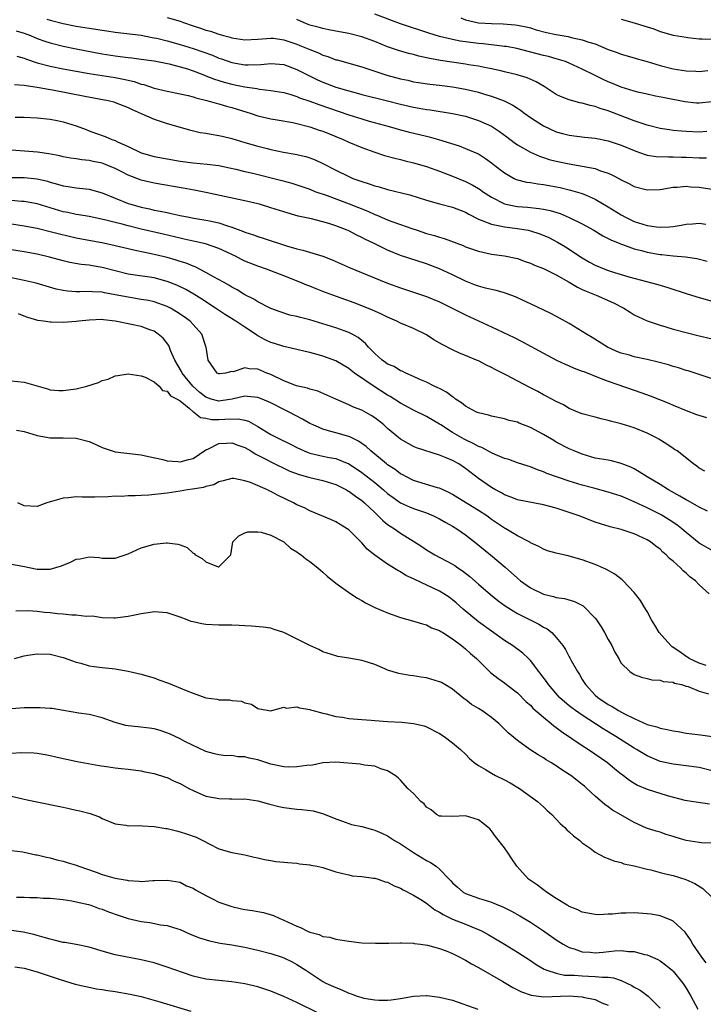
# Model space of a CAD drawing. Units: inches. Extents: x 2544000 to 2547000, y 1551000 to 1554000.
# Drawn here: x 2545018 to 2545124, y 1552002 to 1552153 of the extents above; entities that cross this region are included whole.
import ezdxf

# ---------------------------------------------------------------- set-up
doc = ezdxf.new("R2010")
doc.units = ezdxf.units.IN
doc.header["$MEASUREMENT"] = 0
doc.layers.add('LD25441551_2ft', color=253, linetype='Continuous')

msp = doc.modelspace()

# ---------------------------------------------------------------- linework, layer by layer
at = {"layer": 'LD25441551_2ft'}
for points, elevation in [([(2545125, 1552140.79), (2545123, 1552140.59), (2545122.61, 1552140.61), (2545120.8, 1552140.8), (2545117.44, 1552141.44), (2545116.31, 1552141.69), (2545115, 1552141.95), (2545113.79, 1552142.21), (2545113, 1552142.42), (2545111, 1552143.06), (2545109.64, 1552143.64), (2545109, 1552143.89), (2545108.23, 1552144.23), (2545106.88, 1552144.88), (2545105, 1552145.84), (2545103, 1552146.77), (2545102.41, 1552147), (2545101.34, 1552147.34), (2545101, 1552147.43), (2545099.78, 1552147.78), (2545099, 1552147.95), (2545094.89, 1552149), (2545093.3, 1552149.3), (2545093, 1552149.34), (2545092.63, 1552149.37), (2545089.72, 1552149.72), (2545089, 1552149.78), (2545086.16, 1552150.16), (2545085, 1552150.4), (2545083, 1552150.88), (2545081.36, 1552151.36), (2545077, 1552152.83), (2545073, 1552154.29)], 8266), ([(2545022.48, 1552153.52), (2545023, 1552153.36), (2545025, 1552152.86), (2545027, 1552152.47), (2545029, 1552152.14), (2545030.01, 1552152.01), (2545031, 1552151.84), (2545031.74, 1552151.74), (2545033, 1552151.55), (2545037, 1552151.05), (2545038.72, 1552150.72), (2545039, 1552150.68), (2545039.41, 1552150.59), (2545041, 1552150.2), (2545043, 1552149.65), (2545045.02, 1552149.02), (2545046.51, 1552148.51), (2545047.98, 1552147.98), (2545049, 1552147.54), (2545049.41, 1552147.41), (2545051, 1552146.84), (2545053, 1552146.5), (2545053.51, 1552146.49), (2545055.43, 1552146.57), (2545057, 1552146.72), (2545059, 1552146.53), (2545061, 1552145.79), (2545062.83, 1552144.83), (2545064.18, 1552144.18), (2545065, 1552143.82), (2545067, 1552143.06), (2545069, 1552142.47), (2545070.17, 1552142.17), (2545071, 1552141.93), (2545075, 1552140.96), (2545077, 1552140.45), (2545079, 1552139.97), (2545079.84, 1552139.84), (2545081, 1552139.61), (2545081.56, 1552139.56), (2545085, 1552139.02), (2545087, 1552138.57), (2545089, 1552137.94), (2545091, 1552137.03), (2545092.23, 1552136.23), (2545093.39, 1552135.39), (2545094.52, 1552134.52), (2545095, 1552134.18), (2545097, 1552133.03), (2545098.41, 1552132.41), (2545099, 1552132.24), (2545099.92, 1552131.92), (2545101, 1552131.65), (2545103, 1552131.22), (2545105, 1552130.89), (2545107, 1552130.5), (2545107.82, 1552130.18), (2545109, 1552129.82), (2545109.57, 1552129.57), (2545110.86, 1552128.86), (2545111, 1552128.77), (2545112.19, 1552128.19), (2545113, 1552127.75), (2545115, 1552127.24), (2545117, 1552127.3), (2545119, 1552127.62), (2545119.65, 1552127.65), (2545121, 1552127.78), (2545121.7, 1552127.7), (2545123, 1552127.64), (2545125.31, 1552127.31)], 8260), ([(2545041, 1552153.81), (2545043, 1552153.2), (2545043.52, 1552153), (2545045, 1552152.51), (2545046.15, 1552152.15), (2545047, 1552151.85), (2545047.67, 1552151.67), (2545049, 1552151.21), (2545049.17, 1552151.17), (2545049.72, 1552151), (2545050.74, 1552150.74), (2545051, 1552150.65), (2545053, 1552150.37), (2545055, 1552150.46), (2545057, 1552150.62), (2545057.42, 1552150.58), (2545059, 1552150.37), (2545059.94, 1552150.06), (2545061, 1552149.68), (2545061.49, 1552149.49), (2545063, 1552148.84), (2545064.33, 1552148.33), (2545065, 1552147.99), (2545065.77, 1552147.77), (2545067, 1552147.29), (2545067.24, 1552147.24), (2545071, 1552146.17), (2545072.23, 1552145.77), (2545073, 1552145.5), (2545074.89, 1552144.89), (2545077, 1552144.34), (2545078.11, 1552144.11), (2545079, 1552143.89), (2545079.76, 1552143.76), (2545081.5, 1552143.5), (2545083, 1552143.37), (2545085, 1552143.13), (2545087, 1552142.77), (2545089, 1552142.27), (2545090.07, 1552141.93), (2545091, 1552141.67), (2545092.95, 1552140.95), (2545094.3, 1552140.3), (2545095, 1552139.82), (2545095.5, 1552139.5), (2545096.15, 1552139), (2545097, 1552138.39), (2545099, 1552137.09), (2545101, 1552136.17), (2545101.93, 1552135.93), (2545103, 1552135.65), (2545105.36, 1552135.36), (2545107, 1552135.19), (2545109, 1552134.78), (2545111, 1552134.12), (2545113, 1552133.27), (2545113.8, 1552133), (2545114.67, 1552132.67), (2545115, 1552132.59), (2545116.37, 1552132.37), (2545118.3, 1552132.3), (2545119, 1552132.34), (2545120.29, 1552132.29), (2545121, 1552132.28), (2545123, 1552132.16), (2545124.14, 1552132.14)], 8262), ([(2545124.22, 1552136.22), (2545123, 1552136.14), (2545121, 1552136.22), (2545120.28, 1552136.28), (2545119, 1552136.39), (2545118.46, 1552136.46), (2545117, 1552136.68), (2545115, 1552137.2), (2545114.7, 1552137.3), (2545113, 1552137.89), (2545109, 1552139.41), (2545107.77, 1552139.77), (2545107, 1552140.05), (2545106.21, 1552140.21), (2545105, 1552140.58), (2545104.64, 1552140.64), (2545103, 1552141.1), (2545101.62, 1552141.62), (2545101, 1552141.94), (2545099.15, 1552143.15), (2545097.89, 1552143.89), (2545096.5, 1552144.5), (2545094.97, 1552144.97), (2545093, 1552145.44), (2545092.44, 1552145.56), (2545091, 1552145.89), (2545089.91, 1552146.09), (2545089, 1552146.28), (2545087.48, 1552146.52), (2545087, 1552146.61), (2545083.17, 1552147.17), (2545081.48, 1552147.48), (2545081, 1552147.59), (2545079.83, 1552147.83), (2545079, 1552148.07), (2545078.23, 1552148.23), (2545076.68, 1552148.68), (2545075, 1552149.28), (2545073, 1552150.09), (2545071, 1552150.79), (2545069, 1552151.3), (2545067.57, 1552151.57), (2545065.91, 1552151.91), (2545065, 1552152.07), (2545064.3, 1552152.3), (2545063, 1552152.62), (2545062.73, 1552152.73), (2545062.03, 1552153), (2545061, 1552153.46)], 8264), ([(2545086.26, 1552153.74), (2545087, 1552153.45), (2545089, 1552152.98), (2545091, 1552152.84), (2545092.82, 1552152.82), (2545094.68, 1552152.68), (2545095, 1552152.63), (2545096.35, 1552152.35), (2545097, 1552152.19), (2545097.91, 1552151.91), (2545099.49, 1552151.49), (2545101, 1552151.17), (2545102.84, 1552150.84), (2545103.27, 1552150.73), (2545105, 1552150.37), (2545105.99, 1552150.01), (2545107, 1552149.71), (2545109, 1552148.86), (2545110.38, 1552148.38), (2545111, 1552148.13), (2545113, 1552147.58), (2545113.44, 1552147.44), (2545115, 1552147), (2545117, 1552146.38), (2545119, 1552145.88), (2545120.34, 1552145.66), (2545121, 1552145.59), (2545122.5, 1552145.5), (2545123, 1552145.49), (2545124.37, 1552145.63)], 8268), ([(2545111, 1552153.51), (2545113, 1552152.96), (2545114.51, 1552152.51), (2545116.02, 1552152.02), (2545117, 1552151.64), (2545119, 1552151.08), (2545121, 1552150.74), (2545121.27, 1552150.73), (2545123, 1552150.52), (2545123.49, 1552150.51), (2545125, 1552150.44)], 8270), ([(2545017.74, 1552151.74), (2545019, 1552151.35), (2545019.94, 1552151), (2545021, 1552150.57), (2545022.16, 1552150.16), (2545023, 1552149.88), (2545025, 1552149.38), (2545027, 1552148.97), (2545031, 1552148.21), (2545033, 1552147.88), (2545033.79, 1552147.79), (2545035, 1552147.61), (2545035.57, 1552147.57), (2545037, 1552147.39), (2545039, 1552147.12), (2545041.35, 1552146.65), (2545043, 1552146.21), (2545044.14, 1552145.86), (2545045, 1552145.57), (2545046.52, 1552145), (2545046.86, 1552144.86), (2545047, 1552144.82), (2545048.29, 1552144.29), (2545049, 1552144.08), (2545049.82, 1552143.82), (2545051, 1552143.51), (2545051.43, 1552143.43), (2545053, 1552143.09), (2545054.83, 1552142.83), (2545055.26, 1552142.74), (2545057, 1552142.56), (2545059, 1552142.21), (2545060.09, 1552141.91), (2545061, 1552141.61), (2545061.43, 1552141.43), (2545063, 1552140.88), (2545064.37, 1552140.37), (2545069, 1552138.8), (2545071, 1552138.17), (2545072.17, 1552137.83), (2545075.22, 1552137), (2545077, 1552136.49), (2545078.18, 1552136.18), (2545081, 1552135.48), (2545081.4, 1552135.4), (2545082.83, 1552135), (2545086.01, 1552134.01), (2545087, 1552133.62), (2545088.85, 1552132.85), (2545089, 1552132.77), (2545090.08, 1552132.08), (2545091, 1552131.41), (2545091.5, 1552131), (2545093, 1552129.83), (2545094.48, 1552129), (2545094.83, 1552128.83), (2545095, 1552128.78), (2545096.42, 1552128.42), (2545097, 1552128.35), (2545098.15, 1552128.15), (2545099, 1552128.06), (2545101.58, 1552127.58), (2545103.2, 1552127.2), (2545105, 1552126.66), (2545105.61, 1552126.39), (2545107, 1552125.82), (2545109, 1552124.63), (2545111, 1552123.36), (2545111.67, 1552123), (2545113, 1552122.37), (2545115, 1552121.76), (2545116.45, 1552121.55), (2545117, 1552121.49), (2545118.46, 1552121.54), (2545119, 1552121.59), (2545120.23, 1552121.77), (2545121, 1552121.92), (2545122.01, 1552121.99), (2545123, 1552122.08), (2545124.04, 1552121.96)], 8258), ([(2545017.82, 1552147.82), (2545019, 1552147.51), (2545019.36, 1552147.36), (2545021, 1552146.82), (2545023, 1552146.3), (2545025, 1552145.89), (2545027, 1552145.51), (2545029, 1552145.15), (2545033, 1552144.53), (2545034.29, 1552144.29), (2545035.92, 1552143.92), (2545037, 1552143.54), (2545037.44, 1552143.44), (2545039, 1552142.89), (2545041, 1552142.42), (2545043, 1552142.05), (2545044.23, 1552141.77), (2545045, 1552141.56), (2545045.42, 1552141.42), (2545047.15, 1552141), (2545048.58, 1552140.58), (2545049, 1552140.48), (2545050.14, 1552140.14), (2545051, 1552139.91), (2545053.94, 1552139), (2545055, 1552138.65), (2545057, 1552138.17), (2545057.99, 1552138.01), (2545060.4, 1552137.6), (2545061, 1552137.47), (2545063, 1552136.96), (2545064.44, 1552136.44), (2545065, 1552136.25), (2545068.16, 1552135), (2545069, 1552134.6), (2545071, 1552133.75), (2545073, 1552133.02), (2545074.52, 1552132.52), (2545076.09, 1552132.09), (2545077, 1552131.89), (2545077.71, 1552131.71), (2545079, 1552131.41), (2545081, 1552130.83), (2545083, 1552130.09), (2545085, 1552129.34), (2545087, 1552128.53), (2545088.01, 1552128.01), (2545089, 1552127.45), (2545089.27, 1552127.27), (2545089.63, 1552127), (2545091, 1552126.08), (2545093, 1552125.07), (2545094.72, 1552124.72), (2545095, 1552124.68), (2545096.55, 1552124.55), (2545098.36, 1552124.36), (2545099, 1552124.25), (2545100.03, 1552124.03), (2545101.57, 1552123.57), (2545103, 1552122.97), (2545105, 1552121.97), (2545106.76, 1552121), (2545108.16, 1552120.16), (2545109, 1552119.75), (2545109.48, 1552119.48), (2545110.69, 1552119), (2545110.9, 1552118.9), (2545111.19, 1552118.81), (2545113, 1552118.16), (2545114.12, 1552117.88), (2545115, 1552117.63), (2545117, 1552117.28), (2545117.27, 1552117.27), (2545119, 1552117.08), (2545120.93, 1552116.93), (2545122.67, 1552116.67), (2545124.25, 1552116.25)], 8256), ([(2545017.48, 1552143.48), (2545019, 1552143.38), (2545019.3, 1552143.3), (2545021, 1552143.07), (2545022.74, 1552142.74), (2545023.35, 1552142.65), (2545028.35, 1552141.65), (2545031.91, 1552141), (2545032.78, 1552140.78), (2545033, 1552140.71), (2545035, 1552139.92), (2545035.6, 1552139.6), (2545037, 1552139), (2545039, 1552138.11), (2545041, 1552137.48), (2545044.47, 1552136.47), (2545046.09, 1552136.09), (2545047, 1552135.97), (2545047.79, 1552135.79), (2545049, 1552135.62), (2545049.48, 1552135.48), (2545051, 1552135.12), (2545053, 1552134.52), (2545055, 1552133.94), (2545056.42, 1552133.58), (2545057, 1552133.44), (2545058.96, 1552133.04), (2545060.75, 1552132.75), (2545062.37, 1552132.37), (2545063, 1552132.18), (2545063.85, 1552131.85), (2545065, 1552131.31), (2545067, 1552130.24), (2545069, 1552129.27), (2545069.65, 1552129), (2545071, 1552128.5), (2545072.16, 1552128.16), (2545073, 1552127.84), (2545073.68, 1552127.68), (2545075, 1552127.27), (2545078.44, 1552126.44), (2545081, 1552125.66), (2545083, 1552125.1), (2545085, 1552124.57), (2545087, 1552123.78), (2545087.49, 1552123.49), (2545089, 1552122.71), (2545089.42, 1552122.58), (2545091, 1552121.92), (2545092.29, 1552121.71), (2545093, 1552121.53), (2545095, 1552121.29), (2545096.67, 1552121), (2545097, 1552120.93), (2545098.47, 1552120.47), (2545099.87, 1552119.87), (2545101.19, 1552119.19), (2545102.43, 1552118.43), (2545105, 1552116.74), (2545106.11, 1552116.11), (2545107, 1552115.63), (2545108.5, 1552115), (2545109.28, 1552114.72), (2545112.16, 1552113.84), (2545114.88, 1552113.12), (2545116.67, 1552112.67), (2545118.2, 1552112.2), (2545121.19, 1552111.19), (2545123, 1552110.62), (2545125, 1552110.06)], 8254), ([(2545017.59, 1552138.41), (2545019, 1552138.42), (2545021, 1552138.34), (2545023, 1552138.13), (2545024.08, 1552137.92), (2545025, 1552137.72), (2545027, 1552137.09), (2545028.51, 1552136.51), (2545029, 1552136.35), (2545029.98, 1552135.98), (2545031.46, 1552135.46), (2545032.5, 1552135), (2545033, 1552134.82), (2545033.35, 1552134.65), (2545035, 1552133.92), (2545037, 1552132.95), (2545039, 1552132.37), (2545041, 1552131.99), (2545043, 1552131.65), (2545045, 1552131.39), (2545047.2, 1552131.2), (2545049, 1552130.98), (2545050.64, 1552130.64), (2545051.58, 1552130.42), (2545053, 1552130.07), (2545054.21, 1552129.79), (2545058.67, 1552128.67), (2545060.24, 1552128.24), (2545061, 1552128.01), (2545063, 1552127.32), (2545063.78, 1552127), (2545065.66, 1552126.34), (2545069.09, 1552125.09), (2545071.93, 1552123.93), (2545073, 1552123.44), (2545073.33, 1552123.33), (2545075, 1552122.62), (2545075.63, 1552122.37), (2545077, 1552121.87), (2545078.74, 1552121.26), (2545079.53, 1552121), (2545081, 1552120.53), (2545082.2, 1552120.2), (2545083, 1552119.93), (2545083.73, 1552119.73), (2545086.64, 1552118.64), (2545087, 1552118.47), (2545089, 1552117.76), (2545091, 1552117.33), (2545093, 1552117.06), (2545095, 1552116.63), (2545096.19, 1552116.19), (2545097, 1552115.95), (2545097.64, 1552115.64), (2545099, 1552115.13), (2545101, 1552114.12), (2545103, 1552112.99), (2545104.24, 1552112.24), (2545105, 1552111.89), (2545105.6, 1552111.6), (2545107.14, 1552111), (2545109.81, 1552109.81), (2545111.42, 1552109), (2545112.37, 1552108.37), (2545113, 1552107.99), (2545113.65, 1552107.65), (2545115, 1552107.06), (2545117, 1552106.38), (2545117.87, 1552106.13), (2545119, 1552105.78), (2545121, 1552105.24), (2545122.81, 1552104.81), (2545125, 1552104.26)], 8252), ([(2545125, 1552098.11), (2545123, 1552098.79), (2545121.33, 1552099.33), (2545121, 1552099.42), (2545119.81, 1552099.81), (2545119, 1552100.03), (2545118.27, 1552100.27), (2545116.7, 1552100.7), (2545115, 1552101.1), (2545113, 1552101.52), (2545112.26, 1552101.74), (2545111, 1552102.08), (2545110.34, 1552102.34), (2545108.87, 1552103), (2545106.5, 1552104.5), (2545105.64, 1552105), (2545105, 1552105.42), (2545103, 1552106.64), (2545101.48, 1552107.48), (2545100.16, 1552108.16), (2545097, 1552109.66), (2545095.79, 1552110.21), (2545094.73, 1552110.73), (2545093.28, 1552111.28), (2545093, 1552111.35), (2545091.71, 1552111.71), (2545091, 1552111.86), (2545090.1, 1552112.1), (2545089, 1552112.38), (2545088.55, 1552112.55), (2545087, 1552113.16), (2545085, 1552114.14), (2545083, 1552115.08), (2545081, 1552115.85), (2545077, 1552117.11), (2545075, 1552117.92), (2545072.81, 1552119), (2545071.59, 1552119.59), (2545071, 1552119.89), (2545070.24, 1552120.24), (2545069, 1552120.9), (2545068.78, 1552121), (2545067, 1552121.71), (2545065.96, 1552122.04), (2545065, 1552122.32), (2545063.26, 1552122.74), (2545061.19, 1552123.19), (2545059, 1552123.82), (2545057, 1552124.48), (2545055.27, 1552125), (2545055, 1552125.08), (2545053.44, 1552125.44), (2545047, 1552126.82), (2545045.18, 1552127.18), (2545043.49, 1552127.49), (2545039, 1552128.25), (2545037, 1552128.72), (2545035, 1552129.47), (2545034.01, 1552129.99), (2545033, 1552130.5), (2545031.87, 1552131), (2545031.25, 1552131.25), (2545031, 1552131.35), (2545029.62, 1552131.62), (2545029, 1552131.76), (2545027.85, 1552131.85), (2545027, 1552131.99), (2545026.11, 1552132.11), (2545025, 1552132.31), (2545024.45, 1552132.45), (2545022.78, 1552132.78), (2545021.04, 1552133.04), (2545017, 1552133.34)], 8250), ([(2545017, 1552129.14), (2545019, 1552129.11), (2545021, 1552128.91), (2545022.55, 1552128.55), (2545023, 1552128.42), (2545024.13, 1552128.13), (2545025, 1552127.85), (2545025.75, 1552127.75), (2545027, 1552127.53), (2545027.5, 1552127.5), (2545029, 1552127.33), (2545031, 1552126.77), (2545033, 1552125.94), (2545035, 1552125.14), (2545035.44, 1552125), (2545037, 1552124.56), (2545038.29, 1552124.29), (2545039, 1552124.11), (2545039.95, 1552123.95), (2545041, 1552123.72), (2545041.61, 1552123.61), (2545043, 1552123.29), (2545044.41, 1552123), (2545045.13, 1552122.87), (2545047, 1552122.58), (2545047.56, 1552122.44), (2545049, 1552122.15), (2545050.33, 1552121.67), (2545051, 1552121.48), (2545052.8, 1552120.8), (2545053, 1552120.69), (2545054.31, 1552120.31), (2545055, 1552120.04), (2545055.81, 1552119.81), (2545059.39, 1552118.61), (2545061, 1552118.13), (2545061.93, 1552117.93), (2545065, 1552117.01), (2545066.46, 1552116.46), (2545069.2, 1552115.2), (2545071.86, 1552114.14), (2545075, 1552112.86), (2545077, 1552112.11), (2545081, 1552110.79), (2545083, 1552109.96), (2545084.97, 1552109), (2545087, 1552107.96), (2545091, 1552106.14), (2545094.48, 1552104.48), (2545095.8, 1552103.8), (2545099, 1552102.07), (2545101.01, 1552101.01), (2545102.35, 1552100.35), (2545103, 1552100.1), (2545103.75, 1552099.75), (2545105, 1552099.31), (2545105.22, 1552099.22), (2545107.76, 1552098.24), (2545109, 1552097.73), (2545113, 1552096.35), (2545114.02, 1552096.02), (2545115.48, 1552095.48), (2545118.35, 1552094.35), (2545119, 1552094.05), (2545121, 1552093.23), (2545122.63, 1552092.63), (2545124.13, 1552092.13)], 8248), ([(2545123.88, 1552083.88), (2545123, 1552084.36), (2545122.65, 1552084.65), (2545122.15, 1552085), (2545119.61, 1552087), (2545119.24, 1552087.24), (2545119, 1552087.38), (2545118.03, 1552088.03), (2545116.8, 1552088.8), (2545116.45, 1552089), (2545115, 1552089.73), (2545113, 1552090.55), (2545111, 1552091.18), (2545109.53, 1552091.53), (2545109, 1552091.71), (2545107.93, 1552091.93), (2545107, 1552092.2), (2545105, 1552092.74), (2545104.31, 1552093), (2545103, 1552093.54), (2545102.08, 1552094.08), (2545101, 1552094.6), (2545099.45, 1552095.45), (2545099, 1552095.67), (2545098.14, 1552096.14), (2545096.81, 1552096.81), (2545093.3, 1552098.7), (2545091.57, 1552099.57), (2545091, 1552099.87), (2545090.23, 1552100.23), (2545089, 1552100.86), (2545088.7, 1552101), (2545087, 1552101.71), (2545086.07, 1552102.07), (2545085, 1552102.56), (2545083.38, 1552103.38), (2545082.14, 1552104.14), (2545081, 1552104.87), (2545080.76, 1552105), (2545079, 1552105.85), (2545077, 1552106.69), (2545076.4, 1552107), (2545075, 1552107.59), (2545074.06, 1552108.06), (2545073, 1552108.53), (2545072.69, 1552108.69), (2545071, 1552109.37), (2545069.82, 1552109.82), (2545066.54, 1552111), (2545065.42, 1552111.42), (2545065, 1552111.59), (2545063.97, 1552111.97), (2545063, 1552112.37), (2545062.54, 1552112.54), (2545061.46, 1552113), (2545059, 1552113.97), (2545056.33, 1552115), (2545055, 1552115.45), (2545053, 1552116.26), (2545052.49, 1552116.49), (2545051.53, 1552117), (2545049, 1552118.2), (2545046.92, 1552118.92), (2545045.29, 1552119.29), (2545045, 1552119.34), (2545043.65, 1552119.65), (2545043, 1552119.77), (2545040.4, 1552120.4), (2545037, 1552121.18), (2545035, 1552121.68), (2545034.06, 1552121.94), (2545033, 1552122.2), (2545031.38, 1552122.62), (2545029, 1552123.12), (2545027.39, 1552123.39), (2545027, 1552123.44), (2545025.72, 1552123.72), (2545025, 1552123.85), (2545021, 1552125.09), (2545019, 1552125.44), (2545018.54, 1552125.46), (2545017, 1552125.6)], 8246), ([(2545124.28, 1552077.72), (2545123, 1552078.35), (2545121.32, 1552079.32), (2545121, 1552079.47), (2545120.04, 1552080.04), (2545118.31, 1552081), (2545117, 1552081.84), (2545115, 1552083), (2545113.79, 1552083.79), (2545113, 1552084.22), (2545112.49, 1552084.49), (2545111, 1552085.09), (2545109.49, 1552085.49), (2545109, 1552085.58), (2545108.33, 1552085.67), (2545107, 1552085.91), (2545105, 1552086.48), (2545103.77, 1552087), (2545103.24, 1552087.24), (2545103, 1552087.34), (2545101, 1552088.37), (2545100.59, 1552088.59), (2545099, 1552089.53), (2545097, 1552090.61), (2545095.28, 1552091.28), (2545095, 1552091.41), (2545093.71, 1552091.71), (2545093, 1552091.94), (2545091, 1552092.37), (2545090.53, 1552092.53), (2545089, 1552092.86), (2545088.68, 1552093), (2545087, 1552093.88), (2545086.4, 1552094.4), (2545085.45, 1552095), (2545085.21, 1552095.21), (2545085, 1552095.32), (2545084.08, 1552096.08), (2545083, 1552096.6), (2545082.75, 1552096.75), (2545082.16, 1552097), (2545081, 1552097.59), (2545079.97, 1552098.03), (2545079, 1552098.49), (2545077.78, 1552099), (2545077.26, 1552099.27), (2545077, 1552099.34), (2545075.99, 1552099.99), (2545075, 1552100.39), (2545074.65, 1552100.65), (2545074.15, 1552101), (2545073, 1552102.03), (2545072.05, 1552103), (2545071.57, 1552103.57), (2545071, 1552104.02), (2545070.47, 1552104.47), (2545069.51, 1552105), (2545069, 1552105.26), (2545067, 1552105.97), (2545063, 1552107.19), (2545061.56, 1552107.56), (2545061, 1552107.73), (2545059.94, 1552107.94), (2545058.43, 1552108.43), (2545057, 1552108.95), (2545055, 1552109.98), (2545054.39, 1552110.39), (2545053, 1552111.05), (2545051.8, 1552111.8), (2545051, 1552112.22), (2545050.54, 1552112.54), (2545049.68, 1552113), (2545048.16, 1552113.84), (2545047, 1552114.52), (2545045.35, 1552115.35), (2545045, 1552115.47), (2545043.93, 1552115.93), (2545043, 1552116.2), (2545042.41, 1552116.41), (2545041, 1552116.8), (2545039, 1552117.29), (2545037.56, 1552117.56), (2545036.09, 1552117.91), (2545035, 1552118.13), (2545033, 1552118.61), (2545031.21, 1552119), (2545027, 1552119.8), (2545024.4, 1552120.4), (2545023, 1552120.78), (2545021, 1552121.27), (2545019, 1552121.63), (2545015, 1552122.24)], 8244), ([(2545125, 1552071.65), (2545123, 1552072.77), (2545121, 1552074.41), (2545120.34, 1552075), (2545119.6, 1552075.6), (2545118.4, 1552076.4), (2545117.15, 1552077.15), (2545115, 1552078.22), (2545113, 1552079.17), (2545111.71, 1552079.71), (2545111, 1552080.03), (2545109, 1552080.67), (2545106.76, 1552081.24), (2545105, 1552081.72), (2545103, 1552082.36), (2545099.55, 1552083.55), (2545099, 1552083.8), (2545098.08, 1552084.08), (2545097, 1552084.53), (2545096.64, 1552084.64), (2545095, 1552085.19), (2545093.68, 1552085.68), (2545093, 1552085.85), (2545091.57, 1552086.43), (2545091, 1552086.69), (2545089.52, 1552087.52), (2545089, 1552087.69), (2545088.17, 1552088.17), (2545087, 1552088.69), (2545086.8, 1552088.79), (2545086.42, 1552089), (2545085, 1552089.85), (2545083.18, 1552091), (2545083, 1552091.13), (2545081, 1552092.33), (2545079, 1552093.3), (2545077, 1552094.34), (2545075.38, 1552095.38), (2545075, 1552095.59), (2545072.92, 1552096.92), (2545069.88, 1552099), (2545069.38, 1552099.38), (2545069, 1552099.69), (2545067, 1552100.89), (2545065, 1552101.61), (2545064.13, 1552101.87), (2545063, 1552102.15), (2545062.3, 1552102.3), (2545061, 1552102.63), (2545059, 1552103.07), (2545057.54, 1552103.54), (2545057, 1552103.7), (2545056.12, 1552104.12), (2545055, 1552104.76), (2545054.83, 1552104.83), (2545054.63, 1552105), (2545053, 1552106.05), (2545051.61, 1552107), (2545049.99, 1552107.99), (2545048.78, 1552108.78), (2545048.48, 1552109), (2545046.37, 1552110.38), (2545045.14, 1552111.14), (2545043.87, 1552111.87), (2545042.52, 1552112.52), (2545041, 1552113.13), (2545039, 1552113.66), (2545035, 1552114.26), (2545033, 1552114.74), (2545031, 1552115.27), (2545029.53, 1552115.53), (2545029, 1552115.63), (2545027.74, 1552115.74), (2545026.03, 1552116.03), (2545025, 1552116.27), (2545022.87, 1552116.87), (2545021, 1552117.32), (2545019, 1552117.68), (2545015, 1552118.31)], 8242), ([(2545124.56, 1552065), (2545123, 1552066.39), (2545122.45, 1552067), (2545121.59, 1552067.59), (2545121, 1552068.18), (2545120.53, 1552068.53), (2545120.14, 1552069), (2545119, 1552070.02), (2545118.44, 1552070.44), (2545117.95, 1552071), (2545117.42, 1552071.42), (2545117, 1552071.85), (2545116.32, 1552072.32), (2545115.5, 1552073), (2545115, 1552073.31), (2545113, 1552074.21), (2545111, 1552074.88), (2545109.32, 1552075.32), (2545107, 1552076.05), (2545104.53, 1552077), (2545103, 1552077.54), (2545101.88, 1552077.88), (2545101, 1552078.18), (2545099, 1552078.72), (2545095, 1552079.47), (2545093.91, 1552079.91), (2545093, 1552080.23), (2545092.53, 1552080.53), (2545091.61, 1552081), (2545091, 1552081.36), (2545089, 1552082.76), (2545087, 1552084.31), (2545085.97, 1552085), (2545085, 1552085.54), (2545084.04, 1552085.96), (2545083, 1552086.35), (2545079.47, 1552087.47), (2545079, 1552087.68), (2545077, 1552088.82), (2545075, 1552090.48), (2545074.43, 1552091), (2545073.63, 1552091.63), (2545073, 1552092.1), (2545072.45, 1552092.45), (2545071, 1552093.26), (2545069.73, 1552093.73), (2545069, 1552094.1), (2545067, 1552094.97), (2545065.62, 1552095.62), (2545064.22, 1552096.22), (2545063, 1552096.52), (2545062.66, 1552096.66), (2545060.95, 1552097.05), (2545059, 1552097.81), (2545057, 1552098.77), (2545056.39, 1552099), (2545055, 1552099.58), (2545053.64, 1552099.64), (2545053, 1552099.79), (2545051.21, 1552099.21), (2545051, 1552099.22), (2545050, 1552099), (2545049.11, 1552098.89), (2545049, 1552098.86), (2545048.74, 1552099), (2545047.33, 1552101), (2545047.05, 1552103), (2545047, 1552103.11), (2545046.34, 1552105), (2545045, 1552106.46), (2545044.54, 1552107), (2545043.65, 1552107.65), (2545042.46, 1552108.46), (2545041.53, 1552109), (2545041, 1552109.27), (2545039, 1552109.97), (2545038.16, 1552110.16), (2545037, 1552110.36), (2545035, 1552110.67), (2545033, 1552111.07), (2545031.36, 1552111.36), (2545031, 1552111.45), (2545029.52, 1552111.51), (2545029, 1552111.58), (2545027.53, 1552111.53), (2545027, 1552111.54), (2545025.63, 1552111.63), (2545025, 1552111.7), (2545023.93, 1552111.93), (2545022.38, 1552112.38), (2545020.85, 1552112.85), (2545019, 1552113.25), (2545017, 1552113.66)], 8240), ([(2545124.08, 1552053.92), (2545123, 1552054.3), (2545121.5, 1552055), (2545121.21, 1552055.21), (2545121, 1552055.32), (2545120.04, 1552056.04), (2545118.84, 1552056.84), (2545118.64, 1552057), (2545116.84, 1552059), (2545116.18, 1552060.18), (2545115.68, 1552061), (2545115, 1552062.24), (2545114.56, 1552063), (2545113.96, 1552063.96), (2545113, 1552065.17), (2545111.28, 1552067), (2545111.14, 1552067.14), (2545110.03, 1552068.03), (2545108.75, 1552068.75), (2545108.19, 1552069), (2545107, 1552069.51), (2545105, 1552070.24), (2545103, 1552070.81), (2545102.84, 1552070.84), (2545101.2, 1552071.2), (2545101, 1552071.27), (2545099.63, 1552071.63), (2545099, 1552071.85), (2545098.28, 1552072.28), (2545097, 1552072.86), (2545096.93, 1552072.93), (2545096.79, 1552073), (2545095, 1552073.94), (2545093.22, 1552075), (2545093, 1552075.11), (2545091, 1552076.46), (2545090.27, 1552077), (2545089, 1552077.83), (2545085.8, 1552079.8), (2545085, 1552080.3), (2545084.55, 1552080.55), (2545083.55, 1552081), (2545083, 1552081.26), (2545082.66, 1552081.34), (2545079, 1552082.43), (2545077.91, 1552083), (2545077.33, 1552083.33), (2545077, 1552083.49), (2545076.14, 1552084.14), (2545075, 1552084.88), (2545074.84, 1552085), (2545072.43, 1552087), (2545071.7, 1552087.7), (2545070.53, 1552088.53), (2545069.48, 1552089), (2545069.17, 1552089.17), (2545069, 1552089.23), (2545067, 1552089.78), (2545065.88, 1552090.12), (2545065, 1552090.35), (2545063.5, 1552091), (2545063, 1552091.25), (2545061.9, 1552091.9), (2545059.84, 1552093), (2545059, 1552093.4), (2545057, 1552094.41), (2545055.68, 1552095), (2545055, 1552095.26), (2545053.41, 1552095.41), (2545053, 1552095.42), (2545051.04, 1552094.96), (2545049.29, 1552094.71), (2545049, 1552094.69), (2545047.82, 1552095), (2545047, 1552095.27), (2545046.03, 1552096.03), (2545044.98, 1552096.98), (2545043.35, 1552099), (2545043.25, 1552099.25), (2545042.2, 1552101), (2545041.53, 1552102.47), (2545041.25, 1552103.24), (2545040.39, 1552104.39), (2545039.65, 1552105), (2545039, 1552105.44), (2545038.33, 1552105.67), (2545037, 1552106.15), (2545035.52, 1552106.49), (2545033, 1552107.02), (2545031.21, 1552107.21), (2545031, 1552107.25), (2545029, 1552107.16), (2545027.42, 1552107), (2545027, 1552106.93), (2545025, 1552106.79), (2545023.15, 1552106.85), (2545023, 1552106.84), (2545021.94, 1552107), (2545021.1, 1552107.1), (2545019.54, 1552107.54), (2545019, 1552107.77), (2545018.11, 1552108.11)], 8238), ([(2545017, 1552097.8), (2545019, 1552097.6), (2545022.55, 1552096.55), (2545023, 1552096.44), (2545024.33, 1552096.33), (2545025, 1552096.29), (2545027, 1552096.57), (2545028.64, 1552097), (2545030.45, 1552097.55), (2545031, 1552097.87), (2545031.91, 1552098.08), (2545033, 1552098.59), (2545033.39, 1552098.61), (2545035, 1552098.87), (2545037, 1552098.59), (2545037.62, 1552098.38), (2545039, 1552097.64), (2545039.77, 1552097), (2545040.32, 1552096.32), (2545041, 1552096.22), (2545041.51, 1552095.51), (2545042.54, 1552095), (2545043, 1552094.7), (2545044.41, 1552093.59), (2545045.04, 1552093.04), (2545045.14, 1552093), (2545046.16, 1552092.16), (2545047, 1552092.03), (2545047.86, 1552091.86), (2545049, 1552091.84), (2545049.92, 1552091.92), (2545051.95, 1552091.95), (2545053, 1552091.72), (2545053.57, 1552091.57), (2545055, 1552090.76), (2545057, 1552089.53), (2545058.01, 1552089), (2545060.04, 1552088.04), (2545061, 1552087.54), (2545062.15, 1552087), (2545062.74, 1552086.75), (2545063, 1552086.66), (2545065, 1552086.21), (2545065.99, 1552086.01), (2545067, 1552085.83), (2545069.01, 1552085.01), (2545070.22, 1552084.22), (2545071, 1552083.68), (2545073, 1552082.13), (2545074.38, 1552081), (2545075, 1552080.46), (2545075.83, 1552079.83), (2545077, 1552079.01), (2545078.38, 1552078.38), (2545079, 1552078.12), (2545080.35, 1552077.65), (2545081, 1552077.44), (2545082.05, 1552077), (2545083, 1552076.53), (2545083.95, 1552075.95), (2545085, 1552075.39), (2545085.64, 1552075), (2545087, 1552074.08), (2545088.4, 1552073), (2545090.83, 1552071), (2545093.1, 1552069.1), (2545095, 1552067.39), (2545095.48, 1552067), (2545097, 1552065.89), (2545099, 1552064.91), (2545100.57, 1552064.57), (2545101, 1552064.43), (2545102.25, 1552064.25), (2545103.8, 1552063.79), (2545105.13, 1552063.13), (2545105.28, 1552063), (2545107, 1552061.23), (2545107.18, 1552061), (2545107.9, 1552059.9), (2545108.44, 1552059), (2545109, 1552057.95), (2545109.56, 1552057), (2545110.02, 1552056.02), (2545110.63, 1552055), (2545110.75, 1552054.75), (2545111, 1552054.31), (2545112.32, 1552053), (2545113, 1552052.53), (2545114.14, 1552052.14), (2545115, 1552051.94), (2545115.72, 1552051.72), (2545117, 1552051.7), (2545117.46, 1552051.46), (2545119, 1552051.37), (2545119.23, 1552051.23), (2545120.28, 1552051), (2545121, 1552050.77), (2545121.31, 1552050.69), (2545123, 1552049.99), (2545124.43, 1552049.57)], 8236), ([(2545017.81, 1552090.19), (2545019, 1552090.02), (2545021, 1552089.4), (2545023, 1552089.01), (2545024.97, 1552089.03), (2545027, 1552088.97), (2545029, 1552088.44), (2545030.01, 1552088.01), (2545031, 1552087.54), (2545032.52, 1552087), (2545033, 1552086.86), (2545037, 1552086.42), (2545038.12, 1552086.12), (2545040.34, 1552085.66), (2545041, 1552085.46), (2545042.65, 1552085.35), (2545043, 1552085.3), (2545044.32, 1552085.68), (2545045, 1552085.85), (2545047, 1552087.19), (2545047.29, 1552087.29), (2545049, 1552088.17), (2545050.18, 1552088.18), (2545051, 1552088.26), (2545051.91, 1552087.91), (2545053, 1552087.53), (2545053.91, 1552087), (2545054.57, 1552086.57), (2545056.32, 1552085.68), (2545057, 1552085.32), (2545059.91, 1552083.91), (2545061.35, 1552083.35), (2545062.67, 1552083), (2545063, 1552082.9), (2545065, 1552082.45), (2545067, 1552081.83), (2545068.65, 1552081), (2545068.87, 1552080.87), (2545069, 1552080.81), (2545070.02, 1552080.02), (2545071, 1552079.36), (2545071.41, 1552079), (2545073, 1552077.5), (2545073.55, 1552077), (2545074.26, 1552076.26), (2545075, 1552075.69), (2545075.4, 1552075.4), (2545076.05, 1552075), (2545077, 1552074.34), (2545079.14, 1552073), (2545080.27, 1552072.27), (2545081, 1552071.75), (2545082.28, 1552071), (2545085, 1552069.57), (2545085.35, 1552069.35), (2545085.83, 1552069), (2545086.54, 1552068.54), (2545087.66, 1552067.66), (2545089, 1552066.45), (2545090.86, 1552064.86), (2545091.98, 1552063.98), (2545093.14, 1552063.14), (2545094.34, 1552062.34), (2545095, 1552061.96), (2545098.29, 1552060.29), (2545099, 1552059.86), (2545099.58, 1552059.58), (2545100.31, 1552059), (2545101, 1552058.27), (2545101.99, 1552057), (2545102.4, 1552056.4), (2545103, 1552055.27), (2545103.1, 1552055.1), (2545103.3, 1552054.7), (2545104.24, 1552053), (2545104.55, 1552052.55), (2545105, 1552051.78), (2545105.31, 1552051.31), (2545105.48, 1552051), (2545107, 1552049.39), (2545107.4, 1552049), (2545109, 1552047.91), (2545109.6, 1552047.6), (2545110.56, 1552047), (2545111.52, 1552046.48), (2545113, 1552045.76), (2545115, 1552044.86), (2545116.47, 1552044.47), (2545117, 1552044.26), (2545118.1, 1552044.1), (2545119, 1552043.88), (2545119.76, 1552043.76), (2545121, 1552043.52), (2545123.24, 1552043.24), (2545125, 1552043)], 8234), ([(2545125, 1552037.71), (2545123, 1552038.22), (2545121, 1552038.49), (2545119, 1552038.72), (2545117, 1552039.17), (2545115, 1552040), (2545113.34, 1552041), (2545113, 1552041.19), (2545110.19, 1552043), (2545108.2, 1552044.2), (2545105, 1552046.27), (2545103.95, 1552047), (2545103.4, 1552047.4), (2545103, 1552047.74), (2545102.3, 1552048.3), (2545101.51, 1552049), (2545099.77, 1552051), (2545099.46, 1552051.46), (2545098.62, 1552052.62), (2545098.32, 1552053), (2545097, 1552054.69), (2545096.7, 1552055), (2545095.83, 1552055.83), (2545094.25, 1552057), (2545093, 1552057.81), (2545091, 1552059.21), (2545089, 1552060.68), (2545086.64, 1552062.64), (2545085.58, 1552063.58), (2545085, 1552064.07), (2545084.46, 1552064.46), (2545083.64, 1552065), (2545083, 1552065.4), (2545079.18, 1552067.18), (2545079, 1552067.29), (2545077.82, 1552067.82), (2545077, 1552068.37), (2545076.57, 1552068.57), (2545075, 1552069.55), (2545073, 1552070.95), (2545071.86, 1552071.86), (2545071, 1552072.83), (2545069, 1552074.84), (2545068.77, 1552075), (2545067.66, 1552075.66), (2545067, 1552076.07), (2545066.36, 1552076.36), (2545063, 1552077.77), (2545062.21, 1552078.21), (2545061, 1552078.72), (2545060.48, 1552079), (2545058.13, 1552080.12), (2545057, 1552080.76), (2545056.82, 1552080.82), (2545056.46, 1552081), (2545053.88, 1552082.12), (2545053, 1552082.38), (2545051.27, 1552082.73), (2545051, 1552082.74), (2545049.63, 1552082.37), (2545049, 1552082.25), (2545048.22, 1552081.79), (2545047, 1552081.53), (2545046.62, 1552081.38), (2545044.9, 1552081.1), (2545044.14, 1552081), (2545043, 1552080.81), (2545041, 1552080.51), (2545038.2, 1552080.2), (2545037, 1552080.15), (2545036.07, 1552080.07), (2545035, 1552080.1), (2545034, 1552080), (2545033, 1552080.01), (2545031.91, 1552079.91), (2545029.86, 1552079.86), (2545029, 1552079.89), (2545027.89, 1552079.89), (2545027, 1552079.93), (2545025.8, 1552079.8), (2545025, 1552079.74), (2545023.21, 1552079.21), (2545023, 1552079.17), (2545022.47, 1552079), (2545021, 1552078.43), (2545019, 1552078.53), (2545018.01, 1552079)], 8232), ([(2545017, 1552069.58), (2545018.75, 1552069.25), (2545021, 1552068.78), (2545023, 1552068.78), (2545024.71, 1552069.29), (2545026.14, 1552069.86), (2545027, 1552070.3), (2545027.62, 1552070.38), (2545029, 1552070.68), (2545030.56, 1552070.56), (2545031, 1552070.5), (2545031.52, 1552070.48), (2545033, 1552070.48), (2545035, 1552071.16), (2545037, 1552072.07), (2545039, 1552072.66), (2545040.85, 1552072.85), (2545041, 1552072.85), (2545042.65, 1552072.65), (2545043, 1552072.51), (2545044.12, 1552072.12), (2545045, 1552071.27), (2545045.2, 1552071.2), (2545045.35, 1552071), (2545046.43, 1552070.43), (2545047, 1552069.91), (2545048.86, 1552069.14), (2545049, 1552069.14), (2545050.85, 1552071), (2545051.12, 1552073), (2545052.06, 1552073.94), (2545053, 1552074.37), (2545053.47, 1552074.53), (2545055, 1552074.56), (2545055.52, 1552074.48), (2545057, 1552074.03), (2545059, 1552073), (2545060.04, 1552072.04), (2545061, 1552071.47), (2545061.25, 1552071.25), (2545061.65, 1552071), (2545062.38, 1552070.38), (2545063, 1552069.95), (2545064.23, 1552069), (2545064.64, 1552068.64), (2545065, 1552068.34), (2545065.69, 1552067.69), (2545067, 1552066.65), (2545069.34, 1552065), (2545070.34, 1552064.34), (2545071, 1552063.98), (2545071.6, 1552063.6), (2545073, 1552062.87), (2545075, 1552062.03), (2545077, 1552061.36), (2545078.84, 1552060.84), (2545080.35, 1552060.35), (2545081, 1552060.19), (2545081.76, 1552059.76), (2545083, 1552059.33), (2545083.18, 1552059.18), (2545083.49, 1552059), (2545085, 1552058.04), (2545086.38, 1552057), (2545086.72, 1552056.72), (2545087, 1552056.52), (2545087.79, 1552055.79), (2545088.72, 1552055), (2545090.86, 1552052.86), (2545091.97, 1552051.97), (2545093, 1552051.26), (2545093.32, 1552051), (2545095, 1552049.73), (2545096.36, 1552048.36), (2545097, 1552047.81), (2545097.39, 1552047.39), (2545099, 1552045.96), (2545100.19, 1552045), (2545100.62, 1552044.62), (2545101, 1552044.38), (2545101.78, 1552043.78), (2545105, 1552041.63), (2545105.97, 1552041), (2545108.87, 1552039), (2545110.04, 1552038.04), (2545111, 1552037.27), (2545111.36, 1552037), (2545112.26, 1552036.26), (2545113, 1552035.81), (2545113.51, 1552035.51), (2545115, 1552034.88), (2545118.07, 1552033.93), (2545120.8, 1552033.2), (2545122.21, 1552033), (2545124.61, 1552032.61)], 8230), ([(2545125, 1552026.56), (2545123.39, 1552026.61), (2545123, 1552026.69), (2545121, 1552026.99), (2545119.45, 1552027.45), (2545119, 1552027.61), (2545117.92, 1552027.92), (2545117, 1552028.24), (2545116.4, 1552028.4), (2545114.88, 1552028.88), (2545113, 1552029.77), (2545110.92, 1552030.92), (2545109.66, 1552031.66), (2545109, 1552032.16), (2545108.5, 1552032.5), (2545107, 1552033.83), (2545105.72, 1552035), (2545105.33, 1552035.33), (2545105, 1552035.62), (2545104.22, 1552036.22), (2545103.25, 1552037), (2545103, 1552037.17), (2545101.86, 1552037.86), (2545101, 1552038.49), (2545100.17, 1552039), (2545099.41, 1552039.41), (2545099, 1552039.72), (2545098.18, 1552040.18), (2545096.94, 1552041), (2545095, 1552042.38), (2545093.57, 1552043.57), (2545093, 1552044.15), (2545092.14, 1552045), (2545091, 1552045.91), (2545089.5, 1552047), (2545089, 1552047.32), (2545087.94, 1552047.94), (2545087, 1552048.71), (2545086.82, 1552048.82), (2545085, 1552050.3), (2545083.83, 1552051), (2545083.3, 1552051.3), (2545083, 1552051.44), (2545081, 1552052.02), (2545080.14, 1552052.14), (2545079, 1552052.34), (2545078.4, 1552052.4), (2545076.7, 1552052.7), (2545075, 1552053.23), (2545074.58, 1552053.42), (2545073, 1552054.08), (2545071.39, 1552054.61), (2545071, 1552054.72), (2545070.75, 1552054.75), (2545069, 1552055.07), (2545067.33, 1552055.33), (2545067, 1552055.42), (2545065, 1552056.07), (2545064.39, 1552056.39), (2545062.99, 1552057.01), (2545059, 1552059.02), (2545057.5, 1552059.5), (2545057, 1552059.68), (2545055.83, 1552059.83), (2545054, 1552060), (2545053, 1552060.04), (2545052.12, 1552060.12), (2545051, 1552060.17), (2545049, 1552060.16), (2545047, 1552060.24), (2545046.34, 1552060.34), (2545045, 1552060.65), (2545044.73, 1552060.73), (2545044.08, 1552061), (2545043, 1552061.4), (2545042.39, 1552061.61), (2545041, 1552062.05), (2545039, 1552062.2), (2545038.08, 1552062.08), (2545037, 1552061.9), (2545036.27, 1552061.73), (2545035, 1552061.5), (2545033, 1552061.24), (2545032.77, 1552061.23), (2545031, 1552061.29), (2545029.53, 1552061.53), (2545028.51, 1552061.49), (2545027, 1552061.69), (2545026.32, 1552061.68), (2545025, 1552061.84), (2545024.1, 1552061.9), (2545023, 1552062.04), (2545022.12, 1552062.12), (2545021, 1552062.27), (2545019.62, 1552062.38), (2545017.68, 1552062.32)], 8228), ([(2545017.48, 1552055), (2545019, 1552055.42), (2545019.52, 1552055.52), (2545021, 1552055.76), (2545023, 1552055.69), (2545025, 1552055.18), (2545025.12, 1552055.12), (2545027, 1552054.44), (2545027.7, 1552054.3), (2545029, 1552053.9), (2545029.77, 1552053.77), (2545031, 1552053.65), (2545032.54, 1552053.46), (2545033, 1552053.43), (2545035, 1552053.08), (2545037, 1552052.63), (2545038.25, 1552052.25), (2545039, 1552052.05), (2545039.74, 1552051.74), (2545041.2, 1552051.2), (2545043.93, 1552050.07), (2545045, 1552049.66), (2545047, 1552048.98), (2545048.73, 1552048.73), (2545049, 1552048.65), (2545050.63, 1552048.63), (2545051, 1552048.53), (2545052.45, 1552048.45), (2545053, 1552048.19), (2545053.99, 1552047.99), (2545055, 1552047.3), (2545055.26, 1552047.26), (2545057, 1552046.94), (2545057.16, 1552047), (2545059, 1552047.5), (2545059.39, 1552047.39), (2545061, 1552047.57), (2545061.41, 1552047.41), (2545063, 1552047.16), (2545063.12, 1552047.12), (2545063.52, 1552047), (2545065, 1552046.59), (2545065.5, 1552046.5), (2545067, 1552046.1), (2545068.04, 1552045.96), (2545069, 1552045.79), (2545069.71, 1552045.71), (2545071, 1552045.61), (2545072.48, 1552045.52), (2545073, 1552045.47), (2545075, 1552045.33), (2545077.2, 1552045.2), (2545079, 1552045.02), (2545080.63, 1552044.63), (2545081, 1552044.49), (2545083, 1552043.46), (2545083.71, 1552043), (2545085, 1552042.04), (2545086.21, 1552041), (2545087, 1552040.27), (2545087.63, 1552039.63), (2545088.36, 1552039), (2545089, 1552038.55), (2545090.06, 1552037.94), (2545091, 1552037.36), (2545091.65, 1552037), (2545093, 1552036.33), (2545093.86, 1552035.86), (2545095.3, 1552035), (2545098.1, 1552033), (2545098.56, 1552032.56), (2545099, 1552032.18), (2545099.61, 1552031.61), (2545100.32, 1552031), (2545101.6, 1552029.6), (2545102.32, 1552029), (2545102.63, 1552028.63), (2545103, 1552028.33), (2545103.67, 1552027.67), (2545104.6, 1552027), (2545105, 1552026.64), (2545106.22, 1552025.78), (2545107, 1552025.2), (2545108.43, 1552024.43), (2545109, 1552024.22), (2545109.84, 1552023.84), (2545111, 1552023.56), (2545111.39, 1552023.39), (2545113, 1552023.05), (2545115, 1552022.55), (2545115.57, 1552022.43), (2545117, 1552022.06), (2545117.83, 1552021.83), (2545119, 1552021.56), (2545120.97, 1552020.97), (2545122.37, 1552020.37), (2545123.58, 1552019.58), (2545125, 1552018.21)], 8226), ([(2545124.12, 1552008.12), (2545123.41, 1552009), (2545122.04, 1552011), (2545121.69, 1552011.69), (2545120.85, 1552012.85), (2545119, 1552014.54), (2545118.72, 1552014.72), (2545117.28, 1552015.28), (2545117, 1552015.35), (2545115.62, 1552015.62), (2545115, 1552015.7), (2545113, 1552015.81), (2545111.78, 1552015.78), (2545111, 1552015.78), (2545109.64, 1552015.64), (2545109, 1552015.64), (2545107.54, 1552015.54), (2545107, 1552015.56), (2545105, 1552015.93), (2545104.31, 1552016.31), (2545103, 1552016.81), (2545102.89, 1552016.89), (2545102.69, 1552017), (2545101, 1552018.04), (2545099.48, 1552019), (2545099.22, 1552019.22), (2545099, 1552019.35), (2545098.09, 1552020.09), (2545096.71, 1552021), (2545094.92, 1552023), (2545094.13, 1552024.13), (2545093.58, 1552025), (2545093, 1552025.83), (2545091.61, 1552027.61), (2545091, 1552028.49), (2545090.75, 1552028.75), (2545090.47, 1552029), (2545089.66, 1552029.66), (2545089, 1552030.18), (2545087, 1552030.79), (2545085, 1552030.68), (2545083.28, 1552030.72), (2545083, 1552030.74), (2545082.55, 1552031), (2545081.71, 1552031.71), (2545081, 1552032.12), (2545080.63, 1552032.63), (2545080.13, 1552033), (2545079, 1552034.23), (2545078.13, 1552035), (2545077, 1552036.26), (2545076.62, 1552036.62), (2545076.15, 1552037), (2545075, 1552037.73), (2545073.96, 1552038.04), (2545073, 1552038.44), (2545071.42, 1552038.58), (2545070.75, 1552038.75), (2545067, 1552039.04), (2545065, 1552038.92), (2545063.4, 1552038.6), (2545062.55, 1552038.55), (2545061, 1552038.31), (2545059.71, 1552038.29), (2545059, 1552038.35), (2545057, 1552038.76), (2545055, 1552039.38), (2545053.65, 1552039.65), (2545053, 1552039.87), (2545051.89, 1552039.89), (2545051, 1552040.05), (2545050.04, 1552040.04), (2545049, 1552040.17), (2545048.32, 1552040.32), (2545047, 1552040.69), (2545043.76, 1552042.24), (2545043, 1552042.64), (2545041.4, 1552043.4), (2545039.94, 1552043.94), (2545039, 1552044.18), (2545038.3, 1552044.3), (2545036.47, 1552044.47), (2545035, 1552044.63), (2545034.67, 1552044.67), (2545033, 1552045.16), (2545031, 1552045.89), (2545029, 1552046.38), (2545027.38, 1552046.62), (2545025.03, 1552047.03), (2545023.3, 1552047.3), (2545023, 1552047.34), (2545021.44, 1552047.44), (2545019.44, 1552047.44), (2545019, 1552047.42), (2545017, 1552047.27)], 8224), ([(2545017, 1552040.45), (2545018.51, 1552040.51), (2545020.46, 1552040.46), (2545021, 1552040.41), (2545022.23, 1552040.23), (2545023, 1552040.08), (2545023.87, 1552039.87), (2545025, 1552039.62), (2545025.49, 1552039.49), (2545027.15, 1552039.15), (2545030.53, 1552038.53), (2545031.64, 1552038.36), (2545033, 1552038.18), (2545033.94, 1552038.06), (2545035, 1552037.95), (2545037, 1552037.69), (2545037.55, 1552037.55), (2545039, 1552037.29), (2545040.74, 1552036.74), (2545041, 1552036.68), (2545042.12, 1552036.12), (2545043, 1552035.75), (2545044.34, 1552035), (2545045, 1552034.66), (2545047, 1552033.83), (2545048.47, 1552033.53), (2545049, 1552033.44), (2545050.62, 1552033.38), (2545051, 1552033.4), (2545052.64, 1552033.36), (2545053, 1552033.38), (2545055, 1552033.07), (2545056.61, 1552032.61), (2545058.22, 1552032.22), (2545059, 1552032.05), (2545061, 1552031.78), (2545061.75, 1552031.75), (2545063.53, 1552031.53), (2545065.11, 1552031.11), (2545067, 1552030.33), (2545068.03, 1552029.97), (2545069.44, 1552029.44), (2545071, 1552029.11), (2545072.66, 1552028.66), (2545073, 1552028.58), (2545074.09, 1552028.09), (2545075, 1552027.71), (2545076.08, 1552027), (2545077, 1552026.46), (2545079, 1552025.13), (2545081, 1552023.9), (2545081.61, 1552023.61), (2545082.49, 1552023), (2545083, 1552022.58), (2545084.5, 1552021), (2545084.76, 1552020.76), (2545085, 1552020.47), (2545085.78, 1552019.78), (2545086.62, 1552019), (2545087, 1552018.8), (2545089, 1552018.1), (2545091, 1552017.45), (2545092.11, 1552017), (2545092.76, 1552016.76), (2545094.11, 1552016.11), (2545095.39, 1552015.39), (2545097, 1552014.39), (2545099, 1552013.04), (2545101, 1552011.66), (2545102.04, 1552011), (2545103, 1552010.48), (2545103.73, 1552010.27), (2545105, 1552009.82), (2545106.24, 1552009.76), (2545107, 1552009.68), (2545108.22, 1552009.78), (2545109.98, 1552009.98), (2545111, 1552010.01), (2545112.14, 1552009.86), (2545113, 1552009.85), (2545114.58, 1552009.42), (2545115, 1552009.34), (2545116.63, 1552008.63), (2545117, 1552008.43), (2545117.84, 1552007.84), (2545118.92, 1552006.92), (2545119, 1552006.85), (2545120.49, 1552005), (2545120.7, 1552004.7), (2545121, 1552004.21), (2545121.71, 1552003), (2545122.79, 1552001)], 8222), ([(2545017, 1552033.83), (2545019, 1552033.33), (2545020.65, 1552033), (2545025, 1552032.09), (2545025.92, 1552031.92), (2545027, 1552031.67), (2545027.57, 1552031.57), (2545029.14, 1552031.14), (2545029.58, 1552031), (2545030.6, 1552030.6), (2545031, 1552030.37), (2545033, 1552029.56), (2545034.66, 1552029.34), (2545035, 1552029.26), (2545036.71, 1552029.29), (2545037.23, 1552029.23), (2545039, 1552029.15), (2545040.82, 1552028.82), (2545041, 1552028.81), (2545042.45, 1552028.45), (2545043, 1552028.33), (2545044.02, 1552028.02), (2545045.48, 1552027.48), (2545046.52, 1552027), (2545047.57, 1552026.43), (2545049, 1552025.71), (2545051, 1552025.14), (2545053, 1552024.78), (2545054.43, 1552024.43), (2545055, 1552024.31), (2545056.03, 1552024.03), (2545057, 1552023.89), (2545057.75, 1552023.75), (2545059, 1552023.65), (2545059.57, 1552023.57), (2545061, 1552023.47), (2545061.4, 1552023.4), (2545063, 1552023.23), (2545063.18, 1552023.18), (2545064.16, 1552023), (2545065, 1552022.8), (2545067, 1552022.16), (2545068.09, 1552021.91), (2545069, 1552021.66), (2545069.55, 1552021.55), (2545071, 1552021.43), (2545072.81, 1552021.19), (2545073, 1552021.15), (2545073.52, 1552021), (2545074.62, 1552020.62), (2545075, 1552020.54), (2545076, 1552020), (2545077, 1552019.62), (2545077.37, 1552019.37), (2545079, 1552018.55), (2545080.13, 1552017.87), (2545081, 1552017.31), (2545082.29, 1552016.29), (2545083, 1552015.92), (2545083.55, 1552015.55), (2545085, 1552014.86), (2545087, 1552014.08), (2545088.58, 1552013.42), (2545089, 1552013.27), (2545089.55, 1552013), (2545090.49, 1552012.49), (2545093.01, 1552011.01), (2545095, 1552009.78), (2545097, 1552008.49), (2545097.89, 1552007.89), (2545099.15, 1552007.15), (2545099.52, 1552007), (2545101, 1552006.51), (2545102.25, 1552006.25), (2545103.8, 1552006.2), (2545105, 1552006.1), (2545105.95, 1552006.05), (2545107, 1552006.04), (2545108.1, 1552005.9), (2545109, 1552005.9), (2545109.8, 1552005.8), (2545111, 1552005.38), (2545111.85, 1552005), (2545112.63, 1552004.63), (2545113, 1552004.36), (2545113.91, 1552003.91), (2545115.15, 1552003), (2545117, 1552001.12)], 8220), ([(2545017, 1552025.45), (2545018.78, 1552025.22), (2545020.79, 1552024.79), (2545021, 1552024.78), (2545022.4, 1552024.4), (2545023, 1552024.3), (2545024.01, 1552024.01), (2545025, 1552023.79), (2545025.59, 1552023.59), (2545027, 1552023.16), (2545027.41, 1552023), (2545030.09, 1552022.09), (2545031, 1552021.76), (2545032.77, 1552021.23), (2545033, 1552021.18), (2545034.84, 1552020.84), (2545035, 1552020.79), (2545036.72, 1552020.72), (2545037, 1552020.68), (2545038.8, 1552020.8), (2545039, 1552020.79), (2545041, 1552020.88), (2545043, 1552020.53), (2545044.01, 1552020.01), (2545045, 1552019.62), (2545045.37, 1552019.37), (2545047, 1552018.48), (2545048, 1552018.01), (2545049, 1552017.49), (2545050.84, 1552016.84), (2545051, 1552016.79), (2545052.46, 1552016.46), (2545053, 1552016.35), (2545054.18, 1552016.18), (2545055, 1552016.02), (2545055.87, 1552015.87), (2545057.41, 1552015.41), (2545058.27, 1552015), (2545059, 1552014.72), (2545061, 1552013.78), (2545061.57, 1552013.57), (2545062.67, 1552013), (2545063, 1552012.86), (2545064.47, 1552012.47), (2545065, 1552012.2), (2545066.07, 1552012.07), (2545067, 1552011.76), (2545067.69, 1552011.69), (2545069, 1552011.44), (2545071, 1552011.21), (2545073.14, 1552011.14), (2545075.17, 1552011.17), (2545077, 1552011.22), (2545077.2, 1552011.2), (2545079, 1552011.14), (2545079.11, 1552011.11), (2545080.05, 1552011), (2545081.16, 1552010.84), (2545083, 1552010.34), (2545084.02, 1552009.98), (2545085, 1552009.57), (2545086.13, 1552009), (2545086.68, 1552008.68), (2545087, 1552008.55), (2545087.95, 1552007.95), (2545089, 1552007.42), (2545092.77, 1552005.23), (2545094.32, 1552004.32), (2545095, 1552003.98), (2545095.64, 1552003.64), (2545097.13, 1552003.13), (2545099, 1552002.91), (2545103, 1552003.02), (2545105, 1552002.89), (2545105.16, 1552002.84), (2545107, 1552002.46), (2545108.03, 1552001.97), (2545109, 1552001.59)], 8218), ([(2545017.78, 1552018.22), (2545019, 1552018.23), (2545019.83, 1552018.17), (2545021, 1552018.17), (2545021.89, 1552018.11), (2545023, 1552018.09), (2545025, 1552017.87), (2545026.34, 1552017.66), (2545027, 1552017.54), (2545028.89, 1552017.11), (2545029.23, 1552017), (2545030.51, 1552016.51), (2545031, 1552016.37), (2545031.97, 1552015.97), (2545033.46, 1552015.46), (2545035, 1552014.96), (2545037, 1552014.48), (2545038.32, 1552014.32), (2545040.01, 1552013.99), (2545041, 1552013.88), (2545042.65, 1552013.35), (2545043, 1552013.26), (2545044.56, 1552012.56), (2545045.98, 1552011.98), (2545047.52, 1552011.52), (2545049.18, 1552011.18), (2545051, 1552010.89), (2545053, 1552010.52), (2545055, 1552010.09), (2545057, 1552009.57), (2545058.75, 1552009), (2545059, 1552008.91), (2545060.27, 1552008.27), (2545061, 1552007.89), (2545062.39, 1552007), (2545065, 1552005.26), (2545065.48, 1552005), (2545067, 1552004.3), (2545067.95, 1552003.95), (2545069, 1552003.46), (2545069.37, 1552003.37), (2545070.28, 1552003), (2545071, 1552002.76), (2545071.31, 1552002.69), (2545073, 1552002.4), (2545073.62, 1552002.38), (2545075, 1552002.39), (2545075.56, 1552002.44), (2545077, 1552002.64), (2545079, 1552002.98), (2545081, 1552003.1), (2545081.09, 1552003.09), (2545083, 1552002.86), (2545085, 1552002.35), (2545088.91, 1552001)], 8216), ([(2545064.35, 1552000.35), (2545061, 1552002.02), (2545059, 1552002.96), (2545057, 1552003.78), (2545055, 1552004.43), (2545053, 1552004.91), (2545051, 1552005.22), (2545049, 1552005.39), (2545047, 1552005.59), (2545045, 1552006.05), (2545043.38, 1552006.62), (2545041, 1552007.48), (2545039, 1552008.11), (2545037, 1552008.61), (2545033, 1552009.36), (2545031, 1552009.9), (2545030.18, 1552010.18), (2545029, 1552010.52), (2545027, 1552010.94), (2545025.24, 1552011.24), (2545025, 1552011.27), (2545023.62, 1552011.62), (2545023, 1552011.75), (2545022.05, 1552012.05), (2545021, 1552012.32), (2545020.47, 1552012.47), (2545018.83, 1552012.83), (2545017, 1552013.13)], 8214), ([(2545017.53, 1552007.53), (2545019, 1552007.3), (2545021, 1552006.74), (2545023, 1552006.09), (2545024.38, 1552005.62), (2545026.86, 1552004.86), (2545028.46, 1552004.46), (2545030.13, 1552004.13), (2545031, 1552004.02), (2545031.87, 1552003.87), (2545033, 1552003.73), (2545035.32, 1552003.32), (2545037, 1552002.92), (2545039.88, 1552002.12), (2545044.67, 1552000.67)], 8212)]:
    msp.add_lwpolyline(points, dxfattribs=dict(at, elevation=elevation))

doc.saveas('drawing.dxf')
